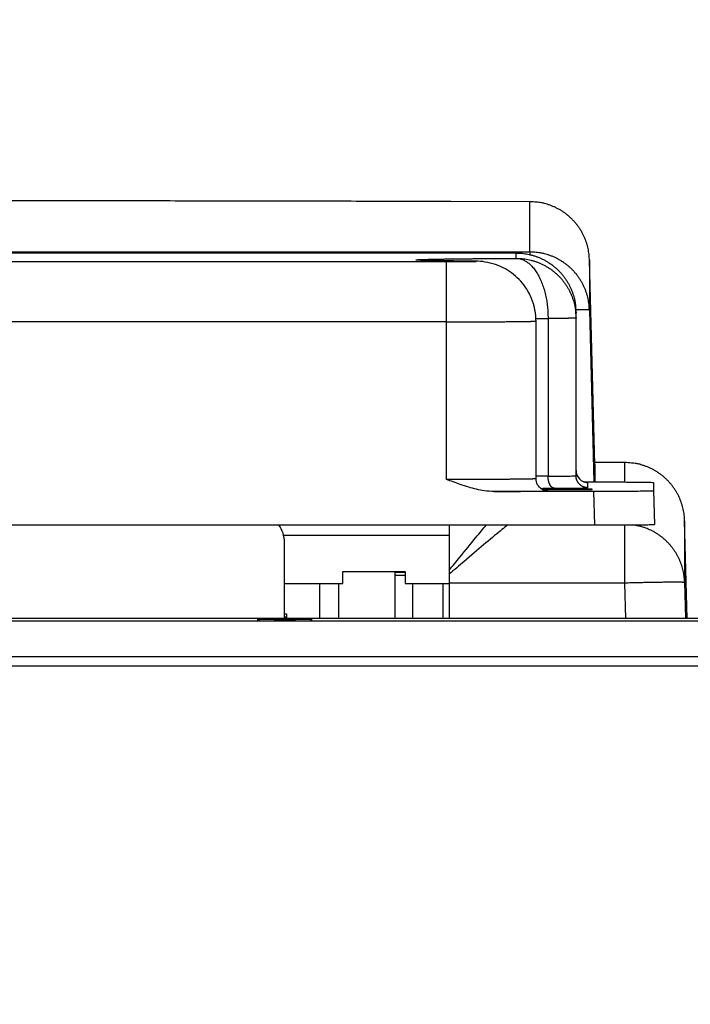
# Model space of a CAD drawing. Extents: x 0 to 420, y 0 to 297.
# Drawn here: x 144 to 149, y 243 to 251 of the extents above; entities that cross this region are included whole.
import ezdxf

# ---------------------------------------------------------------- set-up
doc = ezdxf.new("R2010")
doc.units = 0
doc.header["$MEASUREMENT"] = 0
doc.linetypes.add('HIDDENNEW0', pattern=[4.5, 1.5, -1.5, 1.5])
doc.layers.get('0').update_dxf_attribs({"linetype": 'CONTINUOUS'})
for name, color, linetype in [('226', 7, 'CONTINUOUS'), ('2D_MITAT', 1, 'CONTINUOUS'), ('MUOTOVIIVAT', 40, 'HIDDENNEW0'), ('TANGVIIVATNONDEF', 40, 'HIDDENNEW0')]:
    doc.layers.add(name, color=color, linetype=linetype)
doc.styles.get("Standard").update_dxf_attribs({"font": 'monotxt.shx'})
doc.dimstyles.new('DSTYLE5', dxfattribs={"dimtxt": 20, "dimasz": 2, "dimexe": 1.5, "dimexo": 0.5, "dimgap": 1.5, "dimtad": 1, "dimdec": 0, "dimlfac": 10, "dimzin": 3, "dimtxsty": 'STANDARD', "dimcen": 0.09, "dimazin": 3, "dimtp": 1, "dimtm": 1, "dimtfac": 1, "dimtdec": 4, "dimtofl": 0, "dimtmove": 0, "dimatfit": 3, "dimtolj": 1, "dimtzin": 0})

# ---------------------------------------------------------------- blocks, each defined once
blk = doc.blocks.new('_AH1')
at = {"color": 0, "linetype": 'CONTINUOUS'}
for p, q in [((-1, 0.166667), (0, 0)), ((-1, 0.166667), (-1, -0.166667)), ((0, 0), (-1, -0.166667)), ((0, 0), (-1, 0))]:
    blk.add_line(p, q, dxfattribs=at)
blk = doc.blocks.new('*D122')
at = {"layer": '2D_MITAT', "color": 4, "linetype": 'CONTINUOUS'}
for p, q in [((126.9072, 243.59188), (126.9072, 254.89766)), ((194.6072, 243.59188), (194.6072, 254.89766)), ((126.9072, 253.39766), (160.7572, 253.39766)), ((194.6072, 253.39766), (160.7572, 253.39766))]:
    blk.add_line(p, q, dxfattribs=at)
at = {"layer": '2D_MITAT', "color": 4, "xscale": 2, "yscale": 2, "zscale": 2, "rotation": 180}
blk.add_blockref('_AH1', (126.9072, 253.39766), dxfattribs=at)
at = {"layer": '2D_MITAT', "color": 4, "xscale": 2, "yscale": 2, "zscale": 2}
blk.add_blockref('_AH1', (194.6072, 253.39766), dxfattribs=at)
at = {"layer": '2D_MITAT', "color": 4, "linetype": 'CONTINUOUS'}
blk.add_text('677', height=2, rotation=360, dxfattribs=at).set_placement((157.7572, 254.89866))

msp = doc.modelspace()

# ---------------------------------------------------------------- linework, layer by layer
at = {"layer": '226', "color": 18, "linetype": 'CONTINUOUS'}
msp.add_line((148.35453, 247.10386), (148.3472, 247.38385), dxfattribs=at)
at = {"layer": '226', "color": 213, "linetype": 'CONTINUOUS'}
msp.add_line((195.1572, 245.92123), (126.3572, 245.92123), dxfattribs=at)
at = {"layer": 'MUOTOVIIVAT', "color": 18, "linetype": 'CONTINUOUS'}
for p, q in [((147.69709, 249.3797), (127.41231, 249.3797)), ((148.19709, 248.83542), (148.19709, 248.87972)), ((147.86198, 247.4904), (147.86198, 248.81034)), ((148.19709, 247.51547), (148.19709, 248.83542)), ((148.26787, 247.46414), (148.3472, 247.46414)), ((148.84737, 247.45977), (148.84737, 247.38821)), ((148.3472, 247.38385), (147.51198, 247.38385)), ((148.84737, 247.38821), (148.8547, 247.10822)), ((139.2762, 247.10386), (148.35453, 247.10386))]:
    msp.add_line(p, q, dxfattribs=at)
at = {"layer": 'MUOTOVIIVAT', "color": 213, "linetype": 'CONTINUOUS'}
for p, q in [((148.59276, 247.62619), (148.35427, 247.62619)), ((148.3547, 247.60979), (148.3547, 247.46413)), ((147.1347, 247.10386), (147.1347, 246.72486)), ((147.1347, 246.72486), (147.1347, 246.69196)), ((147.1347, 246.69195), (147.1347, 246.61738)), ((147.1347, 246.61738), (147.1347, 246.32034)), ((195.1572, 246.32034), (126.3572, 246.32034)), ((126.8572, 246.30201), (194.6572, 246.30201)), ((126.8572, 246.00203), (194.6572, 246.00203))]:
    msp.add_line(p, q, dxfattribs=at)
at = {"layer": 'MUOTOVIIVAT', "color": 73, "linetype": 'CONTINUOUS'}
for p, q in [((147.1347, 247.01488), (145.74807, 247.01488)), ((146.24468, 246.6149), (146.24468, 246.71489)), ((146.24468, 246.71489), (146.76468, 246.71489)), ((146.76468, 246.71489), (146.76468, 246.6149)), ((145.75468, 246.6149), (146.24468, 246.6149)), ((146.76468, 246.6149), (147.1347, 246.6149))]:
    msp.add_line(p, q, dxfattribs=at)
at = {"layer": 'MUOTOVIIVAT', "color": 40, "linetype": 'CONTINUOUS'}
msp.add_line((145.75468, 246.32034), (145.75468, 246.95778), dxfattribs=at)
at = {"layer": 'MUOTOVIIVAT', "color": 160, "linetype": 'CONTINUOUS'}
for p, q in [((146.76468, 246.70518), (146.6797, 246.70518)), ((146.6797, 246.70518), (146.6797, 246.68424)), ((146.6797, 246.68424), (146.6797, 246.32033)), ((146.6797, 246.68424), (146.76468, 246.68424)), ((146.8297, 246.32033), (146.8297, 246.6149))]:
    msp.add_line(p, q, dxfattribs=at)
at = {"layer": 'MUOTOVIIVAT', "color": 6, "linetype": 'CONTINUOUS'}
for p, q in [((146.0523, 246.32034), (146.0523, 246.6149)), ((146.20724, 246.6149), (146.20724, 246.32034)), ((147.08354, 246.32033), (147.08354, 246.6149)), ((145.75468, 246.36006), (145.7729, 246.36006)), ((145.7729, 246.33124), (145.75468, 246.33124)), ((145.75468, 246.32499), (145.7729, 246.32499)), ((145.7729, 246.36006), (145.7729, 246.33124)), ((145.7729, 246.33124), (145.7729, 246.32498)), ((145.7729, 246.32499), (145.7729, 246.32033))]:
    msp.add_line(p, q, dxfattribs=at)
at = {"layer": 'MUOTOVIIVAT', "color": 213, "linetype": 'CONTINUOUS'}
msp.add_lwpolyline([(147.81118, 249.80942), (147.14845, 249.81091, 0.00004046), (146.48173, 249.81232, 0.00003989), (145.81082, 249.81362, 0.00003949), (145.13619, 249.81482, 0.00003939), (144.45806, 249.81592, 0.00003921), (143.77687, 249.81693, 0.00003902), (143.09276, 249.81782, 0.00003883), (142.40617, 249.81862, 0.0000387), (141.71729, 249.81931, 0.00003857), (141.02654, 249.81989, 0.00003848), (140.33414, 249.82037, 0.00003837), (139.6405, 249.82074, 0.00003829), (138.94588, 249.82101, 0.00003826), (138.25059, 249.82117, 0.00003829), (137.55492, 249.82122, 0.00003818), (136.85941, 249.82117, 0.00003795), (136.16449, 249.82101, 0.00003829), (135.46953, 249.82074, 0.00003908), (134.77455, 249.82036, 0.00003806)], format="xyb", dxfattribs=at)
at = {"layer": 'MUOTOVIIVAT', "color": 18, "linetype": 'CONTINUOUS'}
for points in [[(147.30011, 249.31175), (147.2757, 249.312, -0.00011139), (147.25168, 249.31226, -0.0001137), (147.22807, 249.31252, -0.00011909), (147.20488, 249.31279, -0.00012846), (147.18217, 249.31306, -0.0001378), (147.15995, 249.31335, -0.00014757), (147.13827, 249.31364, -0.00015862), (147.11715, 249.31393, -0.00017154), (147.09663, 249.31423, -0.00018604), (147.07672, 249.31454, -0.00020266), (147.05748, 249.31486, -0.00022167), (147.03892, 249.31518, -0.0002436), (147.0211, 249.3155, -0.00026967), (147.00401, 249.31584, -0.00030051), (146.98772, 249.31617, -0.00033605), (146.97222, 249.31652, -0.00037639), (146.95759, 249.31687, -0.00043289), (146.9438, 249.31722, -0.0005088), (146.93093, 249.31758, -0.00057663), (146.91897, 249.31794, -0.00062717), (146.90799, 249.31831, -0.00082713), (146.89793, 249.31868, -0.00123781), (146.88884, 249.31907, -0.0012092), (146.88088, 249.31943, -0.00045758), (146.87417, 249.31976, -0.00232608), (146.86798, 249.3202, -0.00775476), (146.8616, 249.32087, -0.0084887), (146.85515, 249.32175, -0.00747616)], [(147.30011, 249.31175), (147.30028, 249.31175, -0.00017467), (147.30045, 249.31176, -0.00017454), (147.30061, 249.31176, -0.00017448), (147.30078, 249.31176, -0.00017453), (147.30094, 249.31176, -0.00017453), (147.30111, 249.31176, -0.00017453), (147.30128, 249.31176, -0.00017452), (147.30144, 249.31176, -0.00017452), (147.30161, 249.31176, -0.00017452), (147.30177, 249.31176, -0.00017456), (147.30194, 249.31176, -0.00017451), (147.30211, 249.31176, -0.00017443), (147.30227, 249.31177, -0.00017455), (147.30244, 249.31177, -0.00017487), (147.3026, 249.31177, -0.00017442), (147.30277, 249.31177, -0.00017336), (147.30294, 249.31177, -0.00017486), (147.3031, 249.31176, -0.00017842), (147.30327, 249.31176, -0.00017332), (147.30344, 249.31176, -0.00016182), (147.3036, 249.31176, -0.00017864), (147.30377, 249.31176, -0.00021299), (147.30394, 249.31176, -0.00016159), (147.3041, 249.31176, -0.00005531), (147.30425, 249.31176, -0.00022806), (147.30444, 249.31176, -0.0003924), (147.30473, 249.31176, -0.00019171), (147.30511, 249.31175, -0.00010153)], [(147.91042, 247.40476), (147.91207, 247.40379, 0.00468724), (147.91373, 247.40286, 0.00473433), (147.91541, 247.40196, 0.00474104), (147.91709, 247.40109, 0.00471039), (147.91879, 247.40026, 0.00469545), (147.92049, 247.39947, 0.00467983), (147.92221, 247.39871, 0.00466804), (147.92393, 247.39798, 0.00464673), (147.92566, 247.39729, 0.00463318), (147.9274, 247.39663, 0.00461164), (147.92914, 247.39601, 0.00459621), (147.93088, 247.39543, 0.0045703), (147.93263, 247.39488, 0.00455737), (147.93438, 247.39436, 0.00453897), (147.93613, 247.39387, 0.00451254), (147.93787, 247.39342, 0.00446151), (147.93962, 247.39301, 0.00447795), (147.94137, 247.39263, 0.00453068), (147.94312, 247.39228, 0.00439687), (147.94485, 247.39196, 0.00410335), (147.94658, 247.39168, 0.00446882), (147.94832, 247.39142, 0.0052328), (147.9501, 247.3912, 0.00402744), (147.95176, 247.39101, 0.0015329), (147.95327, 247.39086, 0.00550004), (147.95518, 247.39072, 0.00934892), (147.95809, 247.3906, 0.00465332), (147.96189, 247.3905, 0.0025086)], [(147.91913, 247.4001), (147.93529, 247.40003, 0.00018076), (147.95185, 247.39996, 0.00017427), (147.96884, 247.3999, 0.00016415), (147.98613, 247.39986, 0.00015543), (148.00357, 247.39982, 0.00014927), (148.02104, 247.3998, 0.00014351), (148.03843, 247.39978, 0.00013957), (148.05566, 247.39978, 0.00013591), (148.0726, 247.39978, 0.00013423), (148.0892, 247.39979, 0.00013214), (148.10534, 247.39981, 0.00013192), (148.12099, 247.39984, 0.00013081), (148.13606, 247.39988, 0.00013263), (148.15055, 247.39992, 0.00013393), (148.1644, 247.39997, 0.00013536), (148.17757, 247.40002, 0.00013432), (148.19, 247.40007, 0.0001434), (148.20201, 247.40014, 0.00014965), (148.21386, 247.4002, 0.00015698), (148.2256, 247.40028, 0.00017684), (148.23716, 247.40036, 0.00019659), (148.24847, 247.40045, 0.00022227), (148.25943, 247.40055, 0.00025307), (148.26997, 247.40065, 0.00029422), (148.27998, 247.40077, 0.00034621), (148.28938, 247.40089, 0.00041751), (148.29806, 247.40102, 0.00051545), (148.30595, 247.40115, 0.00065635), (148.31293, 247.40129, 0.00087272), (148.31896, 247.40144, 0.00121753), (148.32392, 247.40159, 0.00185143), (148.3278, 247.40174, 0.00311603), (148.33049, 247.4019, 0.00658368), (148.33203, 247.40206, 0.02108582), (148.33232, 247.40222, 0.81570435), (148.33142, 247.40238, 0.06504322), (148.3293, 247.40253, 0.01073227), (148.32602, 247.40269, 0.00440954), (148.32158, 247.40284, 0.00235382), (148.31609, 247.40299, 0.00148981), (148.30957, 247.40313, 0.00102239), (148.30214, 247.40327, 0.00075361), (148.29384, 247.4034, 0.00057954), (148.2848, 247.40353, 0.00046256), (148.27507, 247.40364, 0.00037964), (148.2648, 247.40375, 0.00031777), (148.25403, 247.40385, 0.00027305), (148.24289, 247.40395, 0.00023729), (148.23143, 247.40403, 0.00020873), (148.21978, 247.40411, 0.00018416), (148.20803, 247.40418, 0.00016903), (148.19611, 247.40425, 0.00015227), (148.18387, 247.40431, 0.00014408), (148.17111, 247.40436, 0.00014121), (148.15761, 247.40441, 0.00013393), (148.14344, 247.40446, 0.00013332), (148.12865, 247.40449, 0.00013332), (148.11328, 247.40453, 0.0001356), (148.09735, 247.40455, 0.00012976), (148.08101, 247.40457, 0.00012161), (148.06435, 247.40458, 0.00013628), (148.04713, 247.40457, 0.00016709), (148.0293, 247.40456, 0.00012693), (148.01236, 247.40454, 0.0000413), (147.99688, 247.40452, 0.00018867), (147.97752, 247.40447, 0.00035105), (147.94864, 247.40437, 0.00018428), (147.91135, 247.40421, 0.00009911)], [(148.26048, 247.46678), (148.26171, 247.46631, 0.00321493), (148.26293, 247.46585, 0.00324768), (148.26416, 247.46542, 0.00325393), (148.26538, 247.465, 0.00323171), (148.26661, 247.4646, 0.00322096), (148.26785, 247.46422, 0.00321132), (148.26908, 247.46385, 0.00320416), (148.27031, 247.4635, 0.00319069), (148.27154, 247.46317, 0.00318243), (148.27277, 247.46285, 0.00316972), (148.27401, 247.46256, 0.00316065), (148.27524, 247.46227, 0.00314542), (148.27647, 247.46201, 0.00313854), (148.2777, 247.46176, 0.00312936), (148.27892, 247.46153, 0.00311319), (148.28015, 247.46131, 0.00308127), (148.28137, 247.46111, 0.00309615), (148.28259, 247.46092, 0.00313882), (148.28381, 247.46076, 0.0030467), (148.28502, 247.4606, 0.00284323), (148.28622, 247.46047, 0.00310741), (148.28744, 247.46034, 0.00365611), (148.28868, 247.46024, 0.00280306), (148.28984, 247.46014, 0.00103778), (148.29089, 247.46007, 0.00386244), (148.29223, 247.46, 0.00658797), (148.29427, 247.45995, 0.00326253), (148.29694, 247.45989, 0.00175071)], [(148.2971, 247.45977), (148.2971, 247.45977, 0.0191072), (148.2971, 247.45978, 0.01844062), (148.2971, 247.45978, 0.01760325), (148.2971, 247.45979, 0.01670616), (148.29709, 247.45979, 0.01569596), (148.29709, 247.45979, 0.01469739), (148.29709, 247.4598, 0.01365965), (148.29709, 247.4598, 0.01269263), (148.29708, 247.45981, 0.01172985), (148.29708, 247.45981, 0.01086145), (148.29707, 247.45981, 0.01001329), (148.29707, 247.45982, 0.00925912), (148.29707, 247.45982, 0.00854672), (148.29706, 247.45983, 0.00792902), (148.29706, 247.45983, 0.00730736), (148.29705, 247.45984, 0.00674264), (148.29704, 247.45984, 0.00630333), (148.29704, 247.45984, 0.00598077), (148.29703, 247.45985, 0.00539313), (148.29703, 247.45985, 0.00471316), (148.29702, 247.45986, 0.004868), (148.29701, 247.45986, 0.00539053), (148.297, 247.45986, 0.00378882), (148.29699, 247.45987, 0.00124523), (148.29699, 247.45987, 0.00497065), (148.29698, 247.45988, 0.00759065), (148.29696, 247.45988, 0.00335047), (148.29694, 247.45989, 0.00169585)]]:
    msp.add_lwpolyline(points, format="xyb", dxfattribs=at)
msp.add_arc((148.2971, 247.55978), 0.100008, 180.00058, 269.99942, dxfattribs=at)
at = {"layer": 'MUOTOVIIVAT', "color": 1, "linetype": 'CONTINUOUS'}
msp.add_arc((145.5047, 246.95778), 0.249981, 0.0000804, 35.757799, dxfattribs=at)
at = {"layer": 'MUOTOVIIVAT', "color": 213, "linetype": 'CONTINUOUS'}
msp.add_ellipse((145.7572, 246.31292), major_axis=(0.23, 0), ratio=0.00872654, start_param=0, end_param=6.2831853, dxfattribs=at)
at = {"layer": 'MUOTOVIIVAT', "color": 18, "linetype": 'CONTINUOUS'}
for points, knots in [([(147.86197, 248.81034), (147.86198, 248.81083), (147.86198, 248.81157), (147.86197, 248.81254), (147.86197, 248.81365), (147.86195, 248.81512), (147.86193, 248.81696), (147.86191, 248.81881), (147.86185, 248.82158), (147.86176, 248.82529), (147.8616, 248.82994), (147.86139, 248.8346), (147.86102, 248.84163), (147.86036, 248.85106), (147.85925, 248.86289), (147.85785, 248.8748), (147.85529, 248.89284), (147.85078, 248.91707), (147.8432, 248.9473), (147.83357, 248.9775), (147.81603, 249.0224), (147.78556, 249.08019), (147.73589, 249.14569), (147.67599, 249.20241), (147.60442, 249.25039), (147.52563, 249.28609), (147.39302, 249.31672), (147.34024, 249.30915), (147.30511, 249.31175)], [0, 0, 0, 0, 0.00161047, 0.00241644, 0.0032229, 0.00524116, 0.00726245, 0.00928678, 0.01131414, 0.0163956, 0.0214958, 0.02661464, 0.03175199, 0.04467447, 0.05770974, 0.07085555, 0.08410949, 0.11768793, 0.15188036, 0.18663563, 0.22189641, 0.31044749, 0.40059746, 0.49115894, 0.58091635, 0.68187293, 0.77909655, 1, 1, 1, 1]), ([(147.51198, 247.38385), (147.48412, 247.38385), (147.41193, 247.39037), (147.31637, 247.41271), (147.21186, 247.44789), (147.15034, 247.47136), (147.11197, 247.48385)], [0, 0, 0, 0, 0.0008349951, 0.0021709533, 0.0029339133, 0.004144461, 0.004144461, 0.004144461, 0.004144461]), ([(148.34719, 247.46414), (148.41074, 247.46414), (148.50615, 247.46397), (148.62355, 247.46345), (148.70326, 247.46288), (148.76836, 247.46218), (148.82887, 247.46116), (148.84737, 247.46033), (148.84737, 247.45977)], [0, 0, 0, 0, 0.0018823678, 0.0028924009, 0.0039239279, 0.0049554746, 0.0059655396, 0.0078478838, 0.0078478838, 0.0078478838, 0.0078478838]), ([(148.84737, 247.38821), (148.84737, 247.38766), (148.82887, 247.38683), (148.76836, 247.3858), (148.70326, 247.38511), (148.62355, 247.38454), (148.50615, 247.38401), (148.41074, 247.38385), (148.34719, 247.38385)], [0, 0, 0, 0, 0.0018823442, 0.0028924092, 0.003923956, 0.004955483, 0.005965516, 0.0078478838, 0.0078478838, 0.0078478838, 0.0078478838]), ([(148.35454, 247.10386), (148.41807, 247.10386), (148.51348, 247.10402), (148.63088, 247.10455), (148.71059, 247.10512), (148.77569, 247.10581), (148.8362, 247.10684), (148.8547, 247.10767), (148.8547, 247.10823)], [0, 0, 0, 0, 0.0018823678, 0.0028924009, 0.0039239279, 0.0049554746, 0.0059655396, 0.0078478838, 0.0078478838, 0.0078478838, 0.0078478838])]:
    msp.add_open_spline(points, degree=3, knots=knots, dxfattribs=at)
at = {"layer": 'MUOTOVIIVAT', "color": 213, "linetype": 'CONTINUOUS'}
msp.add_open_spline([(148.3547, 247.60978), (148.33975, 248.18069), (148.3248, 248.7516), (148.30985, 249.3225)], degree=3, dxfattribs=at)
at = {"layer": 'MUOTOVIIVAT', "color": 18, "linetype": 'CONTINUOUS'}
msp.add_open_spline([(147.91042, 247.40476), (147.88137, 247.42179), (147.86153, 247.4558), (147.86197, 247.4904)], degree=3, dxfattribs=at)
at = {"layer": 'TANGVIIVATNONDEF', "color": 213, "linetype": 'CONTINUOUS'}
for p, q in [((147.81001, 249.38903), (147.81001, 249.8094)), ((127.29939, 249.38903), (147.81001, 249.38903)), ((147.81001, 249.38903), (147.81001, 249.35816)), ((148.30984, 249.32251), (148.30984, 248.90214)), ((148.30984, 248.90214), (148.34749, 247.46414)), ((148.60739, 247.62617), (148.35427, 247.62617)), ((148.60739, 247.4635), (148.60739, 247.62617)), ((148.60739, 246.61738), (148.60739, 247.10446)), ((149.10722, 247.13928), (149.10722, 246.62174)), ((149.12867, 246.32033), (149.10722, 247.13928)), ((148.60739, 246.61738), (147.1347, 246.61738)), ((148.61517, 246.32034), (148.60739, 246.61738)), ((149.10722, 246.62174), (149.11511, 246.32034))]:
    msp.add_line(p, q, dxfattribs=at)
at = {"layer": 'TANGVIIVATNONDEF', "color": 18, "linetype": 'CONTINUOUS'}
for p, q in [((147.69709, 249.3354), (147.69709, 249.3797)), ((127.99743, 249.30814), (147.11198, 249.30814)), ((147.11198, 248.8038), (147.11198, 249.30814)), ((147.11198, 248.8038), (127.99743, 248.8038)), ((147.11198, 247.48385), (147.11198, 248.8038)), ((148.29709, 247.41548), (148.29709, 247.45977))]:
    msp.add_line(p, q, dxfattribs=at)
at = {"layer": 'TANGVIIVATNONDEF', "color": 213, "linetype": 'CONTINUOUS'}
for points in [[(148.30985, 249.3225), (148.30869, 249.34598, 0.01256824), (148.30637, 249.36974, 0.01195422), (148.30284, 249.39378, 0.01178098), (148.2981, 249.41803, 0.01226373), (148.29204, 249.44235, 0.0124925), (148.28469, 249.46667, 0.01264105), (148.27598, 249.49088, 0.01273892), (148.26594, 249.51488, 0.01293725), (148.25453, 249.53854, 0.01304377), (148.2418, 249.56178, 0.013183), (148.22773, 249.58446, 0.01325419), (148.21241, 249.60649, 0.01334948), (148.19583, 249.62774, 0.0134043), (148.1781, 249.64814, 0.01347436), (148.15924, 249.66755, 0.01346758), (148.13938, 249.68593, 0.01340787), (148.11859, 249.70316, 0.0134849), (148.09695, 249.71922, 0.01365394), (148.07453, 249.734, 0.01330878), (148.0516, 249.7475, 0.01250668), (148.02828, 249.75964, 0.01346372), (148.00419, 249.77047, 0.0154918), (147.97925, 249.77993, 0.01218139), (147.95562, 249.78799, 0.00527485), (147.9341, 249.79457, 0.01597243), (147.90675, 249.80015, 0.02674449), (147.86523, 249.80511, 0.01368426), (147.81118, 249.80942, 0.0075142)], [(148.30985, 248.90213), (148.30869, 248.92561, 0.01259876), (148.30636, 248.94937, 0.01198293), (148.30283, 248.97341, 0.01180871), (148.29808, 248.99766, 0.01229176), (148.29201, 249.02198, 0.01251984), (148.28464, 249.0463, 0.01266725), (148.27591, 249.07051, 0.01276349), (148.26585, 249.09451, 0.01296014), (148.2544, 249.11817, 0.01306439), (148.24165, 249.14141, 0.01320122), (148.22755, 249.16409, 0.01326953), (148.21219, 249.18612, 0.01336186), (148.19557, 249.20736, 0.01341335), (148.1778, 249.22776, 0.01348008), (148.15889, 249.24717, 0.0134697), (148.13899, 249.26556, 0.01340654), (148.11815, 249.28279, 0.01347997), (148.09646, 249.29885, 0.01364548), (148.07399, 249.31362, 0.01329711), (148.051, 249.32712, 0.01249291), (148.02762, 249.33926, 0.01344594), (148.00348, 249.35009, 0.01546787), (147.97848, 249.35955, 0.01215999), (147.95479, 249.36761, 0.005265), (147.93322, 249.37419, 0.01594111), (147.90581, 249.37977, 0.02668588), (147.86418, 249.38472, 0.01365232), (147.81001, 249.38903, 0.00749632)], [(148.30985, 248.90213), (148.30972, 248.90231, 0.23506261), (148.30937, 248.90248, 0.07001869), (148.30878, 248.90265, 0.02852077), (148.30796, 248.90281, 0.01565514), (148.30688, 248.90296, 0.00956572), (148.30555, 248.90311, 0.00651858), (148.30396, 248.90325, 0.00465739), (148.30212, 248.90338, 0.00354565), (148.30001, 248.90351, 0.00275449), (148.29763, 248.90363, 0.00222723), (148.29498, 248.90374, 0.00181915), (148.29205, 248.90384, 0.00152933), (148.28885, 248.90393, 0.00129408), (148.28536, 248.90402, 0.00112069), (148.28159, 248.90409, 0.00096846), (148.27755, 248.90416, 0.00084942), (148.27321, 248.90421, 0.00075744), (148.26859, 248.90426, 0.0006922), (148.26366, 248.9043, 0.00060101), (148.25849, 248.90433, 0.00051033), (148.25307, 248.90434, 0.00051518), (148.24725, 248.90435, 0.00055843), (148.24096, 248.90434, 0.00038133), (148.23489, 248.90433, 0.00012065), (148.22926, 248.90432, 0.00049507), (148.22143, 248.90427, 0.00073758), (148.20859, 248.90418, 0.00031825), (148.19132, 248.90403, 0.00015895)], [(149.10723, 247.13928), (149.10607, 247.16276, 0.01259902), (149.10375, 247.18652, 0.01198315), (149.10021, 247.21056, 0.0118089), (149.09546, 247.2348, 0.01229191), (149.08939, 247.25913, 0.01251996), (149.08202, 247.28345, 0.01266733), (149.07329, 247.30766, 0.01276353), (149.06323, 247.33166, 0.01296014), (149.05179, 247.35532, 0.01306434), (149.03903, 247.37856, 0.01320112), (149.02493, 247.40123, 0.01326938), (149.00957, 247.42326, 0.01336167), (148.99295, 247.44451, 0.01341311), (148.97518, 247.46491, 0.0134798), (148.95628, 247.48432, 0.01346939), (148.93638, 247.5027, 0.01340619), (148.91553, 247.51993, 0.01347959), (148.89384, 247.53599, 0.01364508), (148.87137, 247.55077, 0.0132967), (148.84838, 247.56427, 0.01249251), (148.825, 247.5764, 0.0134455), (148.80086, 247.58723, 0.01546736), (148.77586, 247.5967, 0.01215959), (148.75217, 247.60476, 0.00526483), (148.7306, 247.61134, 0.01594059), (148.70319, 247.61692, 0.02668506), (148.66156, 247.62187, 0.01365193), (148.60739, 247.62618, 0.00749612)], [(149.10723, 246.62174), (149.10621, 246.64318, 0.01143849), (149.10423, 246.66484, 0.01091468), (149.10124, 246.68677, 0.0107709), (149.09725, 246.70887, 0.01117693), (149.09217, 246.73108, 0.01136987), (149.08601, 246.75331, 0.01149805), (149.07873, 246.7755, 0.01158353), (149.07034, 246.79756, 0.01175608), (149.06079, 246.81941, 0.01185042), (149.05014, 246.84097, 0.01197779), (149.03835, 246.86215, 0.0120444), (149.02549, 246.88287, 0.01213821), (149.01152, 246.90304, 0.01219483), (148.99655, 246.92259, 0.0122755), (148.98055, 246.94142, 0.01227805), (148.96364, 246.95948, 0.01224263), (148.94584, 246.97667, 0.01233423), (148.92722, 246.99298, 0.01253275), (148.9078, 247.00829, 0.01221715), (148.88782, 247.0226, 0.01148102), (148.86737, 247.0358, 0.01243914), (148.84607, 247.048, 0.01444693), (148.82382, 247.05914, 0.01127484), (148.80264, 247.06894, 0.00466962), (148.78327, 247.07723, 0.01504209), (148.75822, 247.08535, 0.02537557), (148.71959, 247.09463, 0.01284937), (148.66897, 247.10483, 0.00698632)], [(149.10723, 246.62174), (149.10666, 246.62214, 0.2953919), (149.10489, 246.62252, 0.03907961), (149.10188, 246.62287, 0.01401609), (149.09764, 246.62319, 0.00758162), (149.09203, 246.62347, 0.00457784), (149.08508, 246.62373, 0.00310547), (149.07672, 246.62394, 0.00221684), (149.06698, 246.62411, 0.00169955), (149.05581, 246.62425, 0.00132847), (149.04326, 246.62433, 0.00108424), (149.02931, 246.62438, 0.00089484), (149.01405, 246.62437, 0.00076175), (148.99746, 246.62432, 0.00065379), (148.97967, 246.62422, 0.00057431), (148.96069, 246.62407, 0.00050596), (148.94067, 246.62388, 0.00045215), (148.91965, 246.62364, 0.00041109), (148.89774, 246.62336, 0.00038132), (148.87501, 246.62303, 0.00034275), (148.85174, 246.62266, 0.00030162), (148.82805, 246.62226, 0.00030553), (148.80357, 246.62181, 0.00033152), (148.77822, 246.62132, 0.00024791), (148.75419, 246.62084, 0.00010529), (148.7323, 246.62038, 0.00030949), (148.7045, 246.61975, 0.00049289), (148.6623, 246.61874, 0.00024552), (148.60739, 246.61738, 0.00013386)]]:
    msp.add_lwpolyline(points, format="xyb", dxfattribs=at)
at = {"layer": 'TANGVIIVATNONDEF', "color": 18, "linetype": 'CONTINUOUS'}
for points in [[(147.69709, 249.37971), (147.72092, 249.37915, -0.01280258), (147.74506, 249.3774, -0.01215556), (147.76955, 249.37441, -0.01197359), (147.79427, 249.37017, -0.0124802), (147.81912, 249.36457, -0.01271919), (147.844, 249.35764, -0.01287486), (147.8688, 249.34928, -0.01297641), (147.89342, 249.33955, -0.01318365), (147.91772, 249.32838, -0.01329345), (147.94161, 249.31584, -0.01343805), (147.96495, 249.30189, -0.01351033), (147.98765, 249.28662, -0.01360829), (148.00955, 249.27003, -0.01366243), (148.0306, 249.25223, -0.01373228), (148.05063, 249.23325, -0.01372266), (148.06962, 249.21321, -0.01365905), (148.08742, 249.19218, -0.01373259), (148.10401, 249.17027, -0.01389759), (148.11927, 249.14752, -0.01354392), (148.13322, 249.12423, -0.01272664), (148.14576, 249.10054, -0.01368664), (148.15694, 249.07604, -0.01572603), (148.16671, 249.05067, -0.01237647), (148.17502, 249.02662, -0.00539226), (148.18181, 249.00472, -0.01618616), (148.18756, 248.9769, -0.02706803), (148.19266, 248.93467, -0.01386886), (148.19709, 248.87973, -0.00762491)], [(146.85515, 249.32175), (146.8549, 249.32232, -0.94786988), (146.85698, 249.32289, -0.0776148), (146.86147, 249.32346, -0.01662813), (146.86828, 249.32403, -0.00727807), (146.8775, 249.32459, -0.00397775), (146.88902, 249.32515, -0.00254415), (146.9029, 249.32571, -0.00174567), (146.91902, 249.32626, -0.00128922), (146.93742, 249.32681, -0.00098313), (146.95797, 249.32735, -0.00078181), (146.98067, 249.32788, -0.00063329), (147.00539, 249.32839, -0.00052719), (147.03213, 249.3289, -0.00044479), (147.06073, 249.3294, -0.00038268), (147.09118, 249.32989, -0.00033129), (147.12331, 249.33036, -0.00028997), (147.15707, 249.33082, -0.00025883), (147.19237, 249.33126, -0.00023516), (147.22919, 249.3317, -0.00020678), (147.26712, 249.33211, -0.00017767), (147.30602, 249.33251, -0.00017675), (147.34672, 249.3329, -0.00018785), (147.38952, 249.33327, -0.00013526), (147.43034, 249.33362, -0.00005369), (147.46775, 249.33392, -0.00016583), (147.51713, 249.33428, -0.00025105), (147.59466, 249.33478, -0.00011693), (147.69709, 249.33541, -0.00006169)], [(147.11197, 249.30813), (147.12288, 249.30814, 0.00009909), (147.13388, 249.30814, 0.00009647), (147.14496, 249.30815, 0.00009623), (147.15609, 249.30817, 0.0000999), (147.16723, 249.30819, 0.00010281), (147.17835, 249.30821, 0.00010558), (147.1894, 249.30824, 0.00010877), (147.20035, 249.30828, 0.00011298), (147.21116, 249.30832, 0.0001176), (147.2218, 249.30836, 0.0001229), (147.23223, 249.30841, 0.00012906), (147.24241, 249.30846, 0.00013604), (147.2523, 249.30852, 0.00014434), (147.26188, 249.30858, 0.00015355), (147.27111, 249.30864, 0.00016479), (147.27996, 249.30871, 0.00017716), (147.28842, 249.30878, 0.00019265), (147.29645, 249.30885, 0.00020974), (147.30404, 249.30893, 0.00023147), (147.31117, 249.309, 0.00025545), (147.31783, 249.30908, 0.00028742), (147.32401, 249.30917, 0.00032419), (147.32971, 249.30925, 0.00037121), (147.33492, 249.30934, 0.00042319), (147.33963, 249.30942, 0.00050915), (147.34392, 249.30951, 0.00061629), (147.3478, 249.3096, 0.00076272), (147.35128, 249.30969, 0.00099755), (147.35429, 249.30979, 0.00136797), (147.35684, 249.30988, 0.00196062), (147.35889, 249.30998, 0.00310634), (147.36044, 249.31008, 0.00556135), (147.36145, 249.31018, 0.01328429), (147.36194, 249.31028, 0.05985438), (147.36187, 249.31038), (147.36126, 249.31049, 0.03853446), (147.36009, 249.31059, 0.01038018), (147.35837, 249.31069, 0.00491117), (147.35609, 249.31079, 0.00270534), (147.35331, 249.31089, 0.00169626), (147.35004, 249.31099, 0.00130982), (147.34617, 249.31108, 0.00111244), (147.34163, 249.31118, 0.00065144), (147.33707, 249.31127, 0.00022869), (147.3327, 249.31135, 0.00067884), (147.32621, 249.31144, 0.00083367), (147.31519, 249.31158, 0.00032996), (147.30011, 249.31175, 0.00016147)], [(147.69709, 249.33541), (147.70977, 249.33468, -0.02399836), (147.72261, 249.33275, -0.02246209), (147.73564, 249.32957, -0.02156452), (147.74879, 249.32516, -0.02169959), (147.76201, 249.31937, -0.02109062), (147.77525, 249.31225, -0.02022941), (147.78844, 249.30372, -0.0191449), (147.80154, 249.2938, -0.01821845), (147.81447, 249.28245, -0.0170961), (147.82718, 249.26973, -0.01610121), (147.8396, 249.25561, -0.0150285), (147.85167, 249.24018, -0.01410677), (147.86332, 249.22343, -0.0131814), (147.87452, 249.20547, -0.01239718), (147.88518, 249.18634, -0.01159622), (147.89528, 249.16616, -0.01087528), (147.90475, 249.145, -0.01031772), (147.91357, 249.12296, -0.00991167), (147.9217, 249.10011, -0.00918972), (147.92912, 249.07672, -0.00828463), (147.93579, 249.05292, -0.00857215), (147.94174, 249.02835, -0.00948654), (147.94693, 249.00291, -0.00721662), (147.95136, 248.9788, -0.0030912), (147.95497, 248.95684, -0.00914764), (147.95803, 248.92898, -0.01480193), (147.96074, 248.88671, -0.00744343), (147.9631, 248.83174, -0.00407066)], [(147.69709, 249.33541), (147.72092, 249.33485, -0.0128027), (147.74506, 249.3331, -0.01215567), (147.76955, 249.33011, -0.01197371), (147.79427, 249.32587, -0.01248034), (147.81912, 249.32028, -0.01271934), (147.844, 249.31334, -0.01287501), (147.8688, 249.30498, -0.01297657), (147.89342, 249.29525, -0.01318381), (147.91772, 249.28408, -0.01329361), (147.94161, 249.27154, -0.01343821), (147.96495, 249.25759, -0.01351048), (147.98765, 249.24232, -0.01360844), (148.00955, 249.22573, -0.01366257), (148.0306, 249.20794, -0.01373241), (148.05063, 249.18895, -0.01372279), (148.06962, 249.16892, -0.01365916), (148.08742, 249.14789, -0.01373269), (148.10401, 249.12597, -0.01389767), (148.11927, 249.10323, -0.01354398), (148.13322, 249.07994, -0.01272668), (148.14576, 249.05624, -0.01368667), (148.15694, 249.03174, -0.01572604), (148.16671, 249.00637, -0.01237646), (148.17502, 248.98233, -0.00539225), (148.18181, 248.96042, -0.01618612), (148.18756, 248.9326, -0.02706791), (148.19266, 248.89037, -0.01386877), (148.19709, 248.83543, -0.00762486)], [(147.11197, 248.8038), (147.13443, 248.80381, 0.00006737), (147.15703, 248.80381, 0.00006591), (147.17977, 248.80383, 0.0000657), (147.20263, 248.80385, 0.00006731), (147.22557, 248.80388, 0.00006843), (147.24854, 248.80391, 0.00006946), (147.27153, 248.80395, 0.00007055), (147.29449, 248.804, 0.00007205), (147.31738, 248.80405, 0.00007353), (147.34018, 248.80411, 0.00007527), (147.36284, 248.80418, 0.00007709), (147.38533, 248.80425, 0.00007918), (147.40761, 248.80433, 0.00008144), (147.42964, 248.80442, 0.00008395), (147.45139, 248.80451, 0.00008672), (147.47283, 248.80461, 0.00008973), (147.49391, 248.80471, 0.00009312), (147.5146, 248.80482, 0.00009675), (147.53487, 248.80494, 0.00010092), (147.5547, 248.80506, 0.00010533), (147.57403, 248.80519, 0.00011046), (147.59287, 248.80532, 0.00011585), (147.61115, 248.80546, 0.00012222), (147.62889, 248.8056, 0.00012889), (147.64603, 248.80575, 0.00013686), (147.66257, 248.8059, 0.0001452), (147.67848, 248.80605, 0.0001553), (147.69376, 248.80621, 0.00016592), (147.70837, 248.80637, 0.0001789), (147.72233, 248.80654, 0.00019261), (147.7356, 248.80671, 0.00020966), (147.7482, 248.80688, 0.00022783), (147.76009, 248.80705, 0.00025062), (147.77131, 248.80722, 0.00027565), (147.78181, 248.8074, 0.00030702), (147.79164, 248.80757, 0.00033835), (147.80083, 248.80775, 0.00039054), (147.80943, 248.80794, 0.0004621), (147.81746, 248.80812, 0.00052313), (147.82492, 248.80831, 0.00057747), (147.83174, 248.8085, 0.00077606), (147.83794, 248.8087, 0.00118612), (147.84347, 248.8089, 0.00118721), (147.84829, 248.8091, 0.00045103), (147.85232, 248.80928, 0.00238157), (147.85583, 248.80951, 0.00895927), (147.85906, 248.80987, 0.01230692), (147.86197, 248.81034, 0.01349177)], [(147.86154, 248.83111), (147.86488, 248.83113, -0.00000971), (147.86823, 248.83116, -0.0000097), (147.87157, 248.83118, -0.00000966), (147.87492, 248.8312, -0.00000959), (147.87828, 248.83122, -0.00000952), (147.88163, 248.83124, -0.00000947), (147.885, 248.83127, -0.00000941), (147.88836, 248.83129, -0.00000935), (147.89173, 248.83131, -0.0000093), (147.8951, 248.83133, -0.00000924), (147.89847, 248.83135, -0.00000919), (147.90185, 248.83137, -0.00000913), (147.90523, 248.83139, -0.00000908), (147.90862, 248.83141, -0.00000904), (147.912, 248.83144, -0.00000897), (147.91539, 248.83146, -0.00000886), (147.91878, 248.83148, -0.00000889), (147.92218, 248.8315, -0.00000901), (147.92558, 248.83152, -0.00000871), (147.92898, 248.83154, -0.0000081), (147.93235, 248.83156, -0.00000887), (147.93578, 248.83158, -0.00001049), (147.9393, 248.8316, -0.00000794), (147.9426, 248.83162, -0.00000279), (147.94559, 248.83164, -0.00001107), (147.94943, 248.83166, -0.00001885), (147.95535, 248.83169, -0.00000919), (147.9631, 248.83174, -0.00000487)], [(148.19709, 248.83543), (148.19683, 248.83529, -0.25176623), (148.19604, 248.83514, -0.02993251), (148.19469, 248.835, -0.01055669), (148.19281, 248.83486, -0.00555591), (148.19035, 248.83471, -0.00333682), (148.18734, 248.83457, -0.00225536), (148.18375, 248.83442, -0.00160601), (148.1796, 248.83428, -0.00122058), (148.17486, 248.83414, -0.00094907), (148.16957, 248.834, -0.00076776), (148.16369, 248.83386, -0.00062896), (148.15727, 248.83372, -0.00052974), (148.15028, 248.83358, -0.00045014), (148.14276, 248.83345, -0.00039073), (148.13469, 248.83332, -0.0003397), (148.12613, 248.83319, -0.00029918), (148.11705, 248.83306, -0.00026812), (148.10749, 248.83293, -0.00024538), (148.09743, 248.83281, -0.00021562), (148.08699, 248.8327, -0.00018527), (148.0762, 248.83258, -0.00018607), (148.0648, 248.83247, -0.0002003), (148.0527, 248.83236, -0.00014198), (148.04111, 248.83226, -0.00005226), (148.03043, 248.83217, -0.00017884), (148.01612, 248.83207, -0.00027168), (147.99335, 248.83192, -0.00012384), (147.9631, 248.83174, -0.00006409)], [(147.86197, 247.4904), (147.86157, 247.49018, -0.22631361), (147.86043, 247.48997, -0.03043991), (147.8585, 247.48977, -0.01077168), (147.85583, 247.48956, -0.0055561), (147.85242, 247.48935, -0.00333741), (147.84829, 247.48915, -0.00225781), (147.84345, 247.48895, -0.00161196), (147.83794, 247.48875, -0.00121952), (147.83174, 247.48855, -0.00095114), (147.82492, 247.48836, -0.00076839), (147.81746, 247.48817, -0.00062835), (147.80943, 247.48799, -0.00052531), (147.80083, 247.4878, -0.00045098), (147.79164, 247.48762, -0.00039018), (147.78181, 247.48745, -0.00034092), (147.77131, 247.48727, -0.00030714), (147.76009, 247.4871, -0.00027509), (147.7482, 247.48693, -0.00025061), (147.7356, 247.48676, -0.00022797), (147.72233, 247.48659, -0.00020968), (147.70837, 247.48642, -0.00019259), (147.69376, 247.48626, -0.0001789), (147.67848, 247.4861, -0.00016593), (147.66257, 247.48595, -0.00015531), (147.64603, 247.4858, -0.00014521), (147.62889, 247.48565, -0.00013686), (147.61115, 247.48551, -0.00012889), (147.59287, 247.48537, -0.00012222), (147.57403, 247.48524, -0.00011586), (147.5547, 247.48511, -0.00011048), (147.53487, 247.48499, -0.00010533), (147.5146, 247.48487, -0.00010088), (147.49391, 247.48476, -0.00009677), (147.47283, 247.48466, -0.00009328), (147.45139, 247.48456, -0.00008969), (147.42964, 247.48447, -0.00008622), (147.40762, 247.48438, -0.00008411), (147.38533, 247.4843, -0.00008305), (147.36279, 247.48423, -0.00007868), (147.34018, 247.48416, -0.00007207), (147.31756, 247.4841, -0.00007695), (147.29449, 247.48405, -0.00008833), (147.27082, 247.484, -0.00006698), (147.24854, 247.48396, -0.00002573), (147.22837, 247.48393, -0.00008972), (147.20263, 247.4839, -0.00014963), (147.1633, 247.48388, -0.00007394), (147.11197, 247.48385, -0.00003975)], [(147.9631, 247.51179), (147.95969, 247.51177, 0.00000818), (147.95629, 247.51175, 0.00000818), (147.95289, 247.51173, 0.0000082), (147.94948, 247.51171, 0.00000826), (147.94609, 247.51169, 0.00000831), (147.94269, 247.51167, 0.00000835), (147.93929, 247.51165, 0.0000084), (147.9359, 247.51163, 0.00000844), (147.93251, 247.51161, 0.00000849), (147.92912, 247.51159, 0.00000854), (147.92574, 247.51157, 0.00000859), (147.92235, 247.51155, 0.00000863), (147.91897, 247.51153, 0.00000869), (147.9156, 247.51151, 0.00000875), (147.91222, 247.51149, 0.00000878), (147.90885, 247.51147, 0.00000878), (147.90548, 247.51145, 0.0000089), (147.90211, 247.51142, 0.00000914), (147.89874, 247.5114, 0.00000893), (147.89539, 247.51138, 0.00000838), (147.89206, 247.51136, 0.00000931), (147.88868, 247.51134, 0.0000112), (147.88522, 247.51132, 0.00000853), (147.88198, 247.5113, 0.00000287), (147.87905, 247.51128, 0.00001217), (147.8753, 247.51125, 0.0000212), (147.86953, 247.51121, 0.00001041), (147.86198, 247.51116, 0.00000552)], [(148.0163, 247.41105), (148.01376, 247.4112, -0.02400081), (148.01119, 247.41158, -0.02246517), (148.00859, 247.41222, -0.02156812), (148.00596, 247.4131, -0.02170372), (148.00331, 247.41426, -0.02109504), (148.00066, 247.41568, -0.02023387), (147.99803, 247.41739, -0.01914923), (147.99541, 247.41937, -0.01822257), (147.99282, 247.42164, -0.01709988), (147.99028, 247.42418, -0.01610463), (147.9878, 247.42701, -0.01503152), (147.98538, 247.43009, -0.01410942), (147.98305, 247.43344, -0.01318367), (147.98081, 247.43703, -0.01239913), (147.97868, 247.44086, -0.01159784), (147.97666, 247.4449, -0.01087663), (147.97477, 247.44913, -0.01031882), (147.973, 247.45354, -0.00991256), (147.97138, 247.45811, -0.0091904), (147.96989, 247.46279, -0.00828512), (147.96856, 247.46755, -0.00857253), (147.96737, 247.47246, -0.0094868), (147.96633, 247.47755, -0.00721671), (147.96545, 247.48237, -0.0030912), (147.96473, 247.48676, -0.00914759), (147.96411, 247.49234, -0.01480149), (147.96357, 247.50079, -0.00744306), (147.9631, 247.51179, -0.00407042)], [(148.2971, 247.41547), (148.29233, 247.41558, -0.01280226), (148.28751, 247.41593, -0.01215521), (148.28261, 247.41653, -0.01197321), (148.27766, 247.41738, -0.01247977), (148.27269, 247.4185, -0.01271872), (148.26772, 247.41989, -0.01287435), (148.26276, 247.42156, -0.01297587), (148.25783, 247.4235, -0.01318308), (148.25297, 247.42574, -0.01329286), (148.24819, 247.42825, -0.01343744), (148.24352, 247.43104, -0.01350972), (148.23898, 247.43409, -0.01360768), (148.2346, 247.43741, -0.01366184), (148.23039, 247.44097, -0.0137317), (148.22639, 247.44477, -0.01372212), (148.22259, 247.44877, -0.01365854), (148.21903, 247.45298, -0.01373212), (148.21571, 247.45737, -0.01389716), (148.21266, 247.46191, -0.01354355), (148.20987, 247.46657, -0.01272634), (148.20736, 247.47131, -0.01368638), (148.20512, 247.47621, -0.0157258), (148.20317, 247.48129, -0.01237636), (148.20151, 247.4861, -0.00539223), (148.20015, 247.49048, -0.01618611), (148.199, 247.49604, -0.02706818), (148.19798, 247.50449, -0.01386904), (148.19709, 247.51548, -0.00762504)], [(147.90203, 247.41033), (147.90577, 247.41036, -0.00001322), (147.90951, 247.41038, -0.00001321), (147.91326, 247.41041, -0.00001314), (147.91702, 247.41044, -0.00001301), (147.92078, 247.41046, -0.0000129), (147.92455, 247.41049, -0.00001281), (147.92832, 247.41051, -0.00001271), (147.9321, 247.41054, -0.00001261), (147.93588, 247.41056, -0.00001252), (147.93967, 247.41059, -0.00001243), (147.94346, 247.41061, -0.00001233), (147.94726, 247.41064, -0.00001223), (147.95107, 247.41066, -0.00001216), (147.95487, 247.41068, -0.00001208), (147.95868, 247.41071, -0.00001197), (147.9625, 247.41073, -0.00001181), (147.96632, 247.41076, -0.00001183), (147.97014, 247.41078, -0.00001197), (147.97398, 247.4108, -0.00001156), (147.9778, 247.41083, -0.00001074), (147.98161, 247.41085, -0.00001175), (147.98548, 247.41087, -0.00001385), (147.98944, 247.4109, -0.00001049), (147.99316, 247.41092, -0.0000037), (147.99653, 247.41094, -0.00001458), (148.00086, 247.41096, -0.00002476), (148.00754, 247.411, -0.00001206), (148.0163, 247.41105, -0.0000064)], [(147.51198, 247.38385), (147.52877, 247.38393, 0.00006356), (147.54536, 247.38401, 0.00006516), (147.56173, 247.3841, 0.00006689), (147.57788, 247.38419, 0.00006883), (147.59379, 247.38428, 0.00007097), (147.60945, 247.38438, 0.0000731), (147.62485, 247.38448, 0.00007552), (147.63998, 247.38458, 0.00007801), (147.65482, 247.38469, 0.00008084), (147.66937, 247.38479, 0.00008371), (147.68361, 247.3849, 0.00008699), (147.69754, 247.38502, 0.00009033), (147.71115, 247.38513, 0.00009418), (147.72443, 247.38525, 0.00009807), (147.73737, 247.38537, 0.0001026), (147.74998, 247.38549, 0.00010719), (147.76222, 247.38562, 0.00011256), (147.77412, 247.38574, 0.00011801), (147.78565, 247.38587, 0.00012443), (147.79682, 247.386, 0.00013094), (147.80761, 247.38613, 0.00013869), (147.81803, 247.38627, 0.00014662), (147.82808, 247.3864, 0.00015602), (147.83775, 247.38653, 0.00016561), (147.84703, 247.38667, 0.00017738), (147.85594, 247.38681, 0.00018967), (147.86447, 247.38695, 0.00020385), (147.87262, 247.38709, 0.00021839), (147.88037, 247.38722, 0.00023816), (147.88777, 247.38736, 0.00025794), (147.89485, 247.38751, 0.00028272), (147.90162, 247.38765, 0.00031382), (147.90807, 247.3878, 0.00035051), (147.91421, 247.38794, 0.00039534), (147.92001, 247.38809, 0.00044864), (147.92548, 247.38824, 0.00050934), (147.93059, 247.3884, 0.00059559), (147.93535, 247.38855, 0.00071302), (147.93974, 247.38871, 0.00082743), (147.94376, 247.38887, 0.00092256), (147.94738, 247.38902, 0.00125231), (147.95063, 247.38919, 0.0019515), (147.95348, 247.38935, 0.00202375), (147.95593, 247.38951, 0.00080603), (147.95794, 247.38965, 0.00420032), (147.95959, 247.38984, 0.0177197), (147.9609, 247.39012, 0.03150421), (147.96189, 247.3905, 0.04673551)]]:
    msp.add_lwpolyline(points, format="xyb", dxfattribs=at)
msp.add_open_spline([(147.9631, 248.83174), (147.96309, 248.39175), (147.96309, 247.95176), (147.9631, 247.51179)], degree=3, dxfattribs=at)
for points in [[(147.9631, 247.51179), (147.99872, 247.51197), (148.06431, 247.51244), (148.13937, 247.51334), (148.18642, 247.51437), (148.19709, 247.51511), (148.19709, 247.51548)], [(148.0163, 247.41105), (148.05904, 247.41128), (148.13775, 247.41184), (148.22783, 247.41292), (148.28428, 247.41416), (148.29709, 247.41504), (148.2971, 247.41547)]]:
    msp.add_open_spline(points, degree=3, knots=[2, 2, 2, 2, 2.9641562, 3.9284324, 4.8927086, 5.8569849, 5.8569849, 5.8569849, 5.8569849], dxfattribs=at)
at = {"layer": 'TANGVIIVATNONDEF', "color": 213, "linetype": 'CONTINUOUS'}
for points, knots in [([(147.62479, 247.10386), (147.62137, 247.10126), (147.60707, 247.09002), (147.55083, 247.04397), (147.42976, 246.94253), (147.277, 246.81318), (147.17678, 246.72786), (147.1347, 246.69196)], [2.506647, 2.506647, 2.506647, 2.506647, 2.9527513, 3.8848259, 5.6182327, 7.2705744, 8.4489609, 8.4489609, 8.4489609, 8.4489609]), ([(147.1347, 246.72487), (147.16452, 246.76152), (147.2424, 246.85714), (147.35051, 246.98928), (147.41951, 247.07302), (147.44507, 247.10386)], [2.6209181, 2.6209181, 2.6209181, 2.6209181, 3.630949, 5.2832907, 6.5171668, 6.5171668, 6.5171668, 6.5171668])]:
    msp.add_open_spline(points, degree=3, knots=knots, dxfattribs=at)

# ---------------------------------------------------------------- dimensions: what is measured, and where the dimension line sits
at = {"layer": '2D_MITAT', "color": 4, "linetype": 'CONTINUOUS'}
dim = msp.add_linear_dim(base=(126.9072, 253.39766), p1=(194.6072, 243.09188), p2=(126.9072, 243.09188), dimstyle='DSTYLE5', override={"dimblk": '_AH1', "dimsah": 0}, dxfattribs=at)
dim.commit()
dim.dimension.update_dxf_attribs({"geometry": '*D122', "text_midpoint": (160.7572, 255.89866), "dimtype": 128})

doc.saveas('drawing.dxf')
